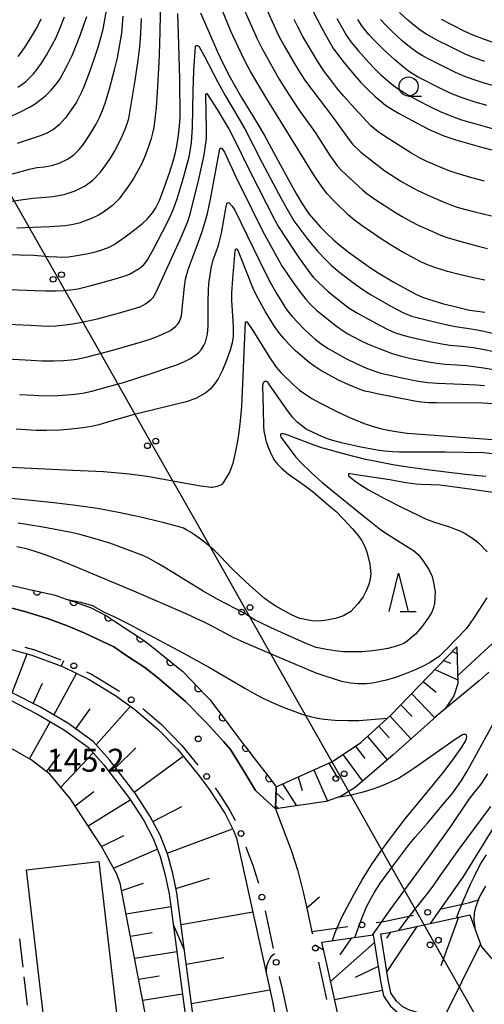
# Model space of a CAD drawing. Units: metres. Extents: x -42055 to -39747, y -129091 to -127373.
# Drawn here: x -41636 to -41575, y -128385 to -128256 of the extents above; entities that cross this region are included whole.
import ezdxf

# ---------------------------------------------------------------- set-up
doc = ezdxf.new("R2010")
doc.units = ezdxf.units.M
doc.header["$LTSCALE"] = 2.5
doc.layers.get('0').update_dxf_attribs({"linetype": 'CONTINUOUS'})
for name, color, linetype in [('2101000', 7, 'CONTINUOUS'), ('2106000', 7, 'CONTINUOUS'), ('3001000', 7, 'CONTINUOUS'), ('4265000', 7, 'CONTINUOUS'), ('6101110', 7, 'CONTINUOUS'), ('6101120', 7, 'CONTINUOUS'), ('6101990', 7, 'CONTINUOUS'), ('6110110', 7, 'CONTINUOUS'), ('6110120', 7, 'CONTINUOUS'), ('6130000', 7, 'CONTINUOUS'), ('6331000', 7, 'CONTINUOUS'), ('6332000', 7, 'CONTINUOUS'), ('7101000', 7, 'CONTINUOUS'), ('7102000', 7, 'CONTINUOUS'), ('7312000', 7, 'CONTINUOUS')]:
    doc.layers.add(name, color=color, linetype=linetype)
doc.styles.add('Dm_Anotation', font='txt')

# ---------------------------------------------------------------- blocks, each defined once
blk = doc.blocks.new('633200')
at = {"color": 0, "linetype": 'ByBlock', "lineweight": -2}
for points in [[(-0.5, -1), (0, 1), (0.5, -1)], [(0.08, -1), (0.92, -1)]]:
    blk.add_lwpolyline(points, dxfattribs=at)
blk = doc.blocks.new('633100')
at = {"color": 0, "linetype": 'ByBlock', "lineweight": -2}
blk.add_lwpolyline([(0, -0.5), (0.67, -0.5)], dxfattribs=at)
blk.add_circle((0, 0), 0.5, dxfattribs=at)
blk = doc.blocks.new('731200')
at = {"color": 0, "linetype": 'ByBlock', "lineweight": -2}
blk.add_circle((0, 0), 0.15, dxfattribs=at)
blk = doc.blocks.new('DMDR_HANEN_0.2')
at = {"color": 0, "linetype": 'Continuous', "lineweight": -2}
blk.add_arc((0, 0), 1, 180, 0, dxfattribs=at)
blk = doc.blocks.new('DMDR_POINT_0.15')
at = {"color": 0, "linetype": 'Continuous', "lineweight": -2}
blk.add_circle((0, 0), 1, dxfattribs=at)
blk = doc.blocks.new('DMDR_4265_0.05')
at = {"color": 0, "linetype": 'Continuous', "lineweight": -2}
for centre in [(0, 5), (0, -5)]:
    blk.add_circle(centre, 3, dxfattribs=at)

msp = doc.modelspace()

# ---------------------------------------------------------------- linework, layer by layer
at = {"layer": '2101000', "flags": 128}
for points in [[(-41637.72, -128333.11), (-41635.04, -128333.81), (-41632.08, -128334.73), (-41629.59, -128335.66), (-41627.19, -128336.66), (-41623.39, -128338.42), (-41621.45, -128339.78), (-41619.37, -128341.14), (-41617.49, -128342.61), (-41614.04, -128345.59), (-41611.31, -128348.39), (-41609.03, -128350.85), (-41608.17, -128351.86), (-41606.33, -128354.83), (-41604.89, -128357.22), (-41602.27, -128359.62)], [(-41602.27, -128359.62), (-41600.18, -128365.18), (-41599.38, -128367.72), (-41598.61, -128370.69), (-41598.19, -128372.61)]]:
    msp.add_lwpolyline(points, dxfattribs=at)
at = {"layer": '2106000', "linetype": 'Continuous'}
for points in [[(-41635.26, -128380.35), (-41635.69, -128376.62)], [(-41634.7, -128385.32), (-41635.12, -128381.59)]]:
    msp.add_lwpolyline(points, dxfattribs=at)
at = {"layer": '3001000', "flags": 128}
msp.add_lwpolyline([(-41625.36, -128366.5), (-41621.08, -128403.2), (-41630.56, -128404.31), (-41634.84, -128367.61)], close=True, dxfattribs=at)
at = {"layer": '4265000', "linetype": 'Continuous'}
for points in [[(-41630.79, -128290.08), (-41636.95, -128279.2)], [(-41624.64, -128300.96), (-41630.79, -128290.08)], [(-41618.48, -128311.84), (-41624.64, -128300.96)], [(-41612.32, -128322.72), (-41618.48, -128311.84)], [(-41606.16, -128333.59), (-41612.32, -128322.72)], [(-41600.01, -128344.47), (-41606.16, -128333.59)], [(-41593.85, -128355.35), (-41600.01, -128344.47)], [(-41587.69, -128366.23), (-41593.85, -128355.35)], [(-41581.54, -128377.11), (-41587.69, -128366.23)], [(-41575.38, -128387.99), (-41581.54, -128377.11)]]:
    msp.add_lwpolyline(points, dxfattribs=at)
at = {"layer": '6101110', "flags": 128}
for points in [[(-41607.77, -128426.71), (-41615.18, -128370.59), (-41615.7, -128368.09), (-41616.41, -128365.52), (-41617.36, -128363.09), (-41618.64, -128360.62), (-41620.55, -128357.71), (-41623.96, -128353.23), (-41626.11, -128350.82), (-41629.42, -128348.43), (-41633.01, -128346.31), (-41636.69, -128344.44), (-41639.13, -128343.51), (-41642.36, -128342.76), (-41666.24, -128339.02), (-41698.05, -128334.02), (-41703.29, -128332.38)], [(-41616.01, -128403.6), (-41622.56, -128369.34), (-41623.07, -128368.08), (-41625.06, -128364.47), (-41629.12, -128358.26), (-41631.79, -128355.11), (-41634.22, -128353.2), (-41636.64, -128351.84), (-41638.82, -128350.93), (-41641.75, -128350.23), (-41653.67, -128348.13), (-41686.32, -128342.83), (-41704.59, -128339.5), (-41713.1, -128337.59)], [(-41602.27, -128359.62), (-41602.18, -128356.74), (-41594.84, -128353.44), (-41591.13, -128350.95), (-41587.19, -128347.36), (-41578.59, -128338.44)], [(-41588.53, -128375.98), (-41587.63, -128375.86), (-41576.87, -128373.47), (-41575.37, -128377.65), (-41574.22, -128378.99), (-41572.61, -128380.29), (-41560.59, -128384.39), (-41532.51, -128393.01), (-41490.7, -128388.15), (-41465.33, -128385.48), (-41458.71, -128392.66)], [(-41596.21, -128377.05), (-41589.52, -128376.12), (-41588.54, -128382.15), (-41588.15, -128384.06), (-41587.25, -128385.42), (-41586.21, -128386.34), (-41585.24, -128386.83), (-41577.6, -128389.27), (-41545.74, -128399.46), (-41534.56, -128402.76), (-41532.32, -128402.92), (-41528.35, -128402.62), (-41516.7, -128401.29), (-41486.77, -128397.8), (-41461.62, -128394.48), (-41455.68, -128392.89), (-41454.43, -128392.44), (-41453.73, -128391.84), (-41453.35, -128391.32), (-41452.65, -128390.16), (-41451.53, -128387.54)]]:
    msp.add_lwpolyline(points, dxfattribs=at)
at = {"layer": '6101120', "flags": 128}
for points in [[(-41711.97, -128332.27), (-41710.09, -128332.47), (-41703.39, -128333.46), (-41698.27, -128334.99), (-41666.39, -128340.01), (-41642.55, -128343.74), (-41639.42, -128344.47), (-41637.1, -128345.35), (-41633.49, -128347.19), (-41629.97, -128349.27), (-41626.78, -128351.56), (-41624.73, -128353.86), (-41621.37, -128358.29), (-41619.51, -128361.13), (-41618.27, -128363.5), (-41617.36, -128365.84), (-41616.68, -128368.32), (-41616.17, -128370.76), (-41608.62, -128427.87)], [(-41703.29, -128332.38), (-41693.87, -128333.22), (-41666.86, -128335.62), (-41646.16, -128337.49), (-41641.75, -128337.88), (-41638.19, -128338.41), (-41634.13, -128339.51), (-41630.13, -128341.02), (-41626.62, -128342.72), (-41623.18, -128344.81), (-41620.65, -128346.62), (-41617.7, -128349.15), (-41615.09, -128351.84), (-41612.44, -128355.09), (-41610.98, -128357.03), (-41608.9, -128360.21), (-41607.77, -128362.46), (-41607.4, -128363.46), (-41602.67, -128384.82), (-41597.14, -128414.45)], [(-41578.59, -128338.44), (-41578.46, -128343.22), (-41578.99, -128344.86), (-41580.06, -128346.46), (-41586.92, -128352.55), (-41591.88, -128356.82), (-41593.7, -128357.95), (-41595.65, -128358.68), (-41602.27, -128359.62)], [(-41593.15, -128391.01), (-41595.5, -128380.33), (-41596.21, -128377.05)], [(-41458.71, -128392.66), (-41461.82, -128393.49), (-41486.89, -128396.81), (-41516.81, -128400.3), (-41528.45, -128401.62), (-41532.32, -128401.92), (-41534.38, -128401.77), (-41545.45, -128398.51), (-41577.3, -128388.32), (-41584.86, -128385.9), (-41585.64, -128385.5), (-41586.49, -128384.76), (-41587.21, -128383.67), (-41587.56, -128381.97), (-41588.53, -128375.98)]]:
    msp.add_lwpolyline(points, dxfattribs=at)
at = {"layer": '6101990', "flags": 128}
for points in [[(-41636.69, -128344.44), (-41634.75, -128339.34)], [(-41579.19, -128339.06), (-41578.57, -128339.3)], [(-41580.32, -128340.24), (-41579.42, -128340.59)], [(-41631.23, -128347.36), (-41628.3, -128341.91)], [(-41581.46, -128341.42), (-41578.47, -128342.76)], [(-41633.93, -128345.84), (-41632.71, -128343.18)], [(-41582.98, -128342.99), (-41581.27, -128344.35)], [(-41584.49, -128344.56), (-41581.47, -128347.71)], [(-41625.73, -128351.24), (-41621.21, -128346.22)], [(-41585.9, -128346.02), (-41584.44, -128347.54)], [(-41628.39, -128349.18), (-41626.48, -128346.57)], [(-41587.32, -128347.48), (-41584.6, -128350.49)], [(-41634.43, -128353.08), (-41631.73, -128348.23)], [(-41588.8, -128348.82), (-41587.45, -128350.32)], [(-41590.27, -128350.17), (-41587.69, -128353.22)], [(-41632.22, -128354.77), (-41630.48, -128352.47)], [(-41630.35, -128356.81), (-41626.12, -128352.31)], [(-41623.17, -128354.27), (-41620.53, -128351.63)], [(-41593.49, -128352.53), (-41590.92, -128355.99)], [(-41591.83, -128351.42), (-41590.6, -128353.04)], [(-41620.76, -128357.43), (-41614.36, -128352.74)], [(-41595.32, -128353.65), (-41594.17, -128355.59)], [(-41597.28, -128354.54), (-41595.48, -128358.62)], [(-41601.35, -128356.37), (-41599.53, -128359.23)], [(-41599.32, -128355.45), (-41598.8, -128357.25)], [(-41628.47, -128359.25), (-41626.01, -128357.34)], [(-41602.21, -128357.53), (-41601.2, -128358.43)], [(-41626.78, -128361.83), (-41621.26, -128358.44)], [(-41618.3, -128361.28), (-41614.53, -128359.33)], [(-41602.26, -128359.23), (-41601.88, -128359.57)], [(-41616.44, -128365.44), (-41607.89, -128362.23)], [(-41625.02, -128364.54), (-41622.11, -128363.12)], [(-41623.46, -128367.38), (-41617.73, -128364.88)], [(-41622.38, -128370.29), (-41619.52, -128369.34)], [(-41615.29, -128370.05), (-41610.91, -128368.71)], [(-41621.79, -128373.35), (-41615.95, -128372.41)], [(-41614.63, -128374.76), (-41605.26, -128373.11)], [(-41578.35, -128373.79), (-41580.66, -128380.15)], [(-41621.24, -128376.26), (-41618.4, -128375.8)], [(-41587.25, -128375.77), (-41587.79, -128376.52)], [(-41583.8, -128375.01), (-41587.73, -128380.9)], [(-41589.36, -128377.1), (-41595.09, -128382.19)], [(-41592.34, -128376.51), (-41593.86, -128378.7)], [(-41620.68, -128379.17), (-41615.17, -128378.28)], [(-41575.5, -128377.3), (-41580.45, -128387.31)], [(-41613.95, -128379.93), (-41609.04, -128379.06)], [(-41588.85, -128380.25), (-41591.87, -128381.67)], [(-41620.16, -128381.91), (-41617.48, -128381.48)], [(-41613.27, -128385.09), (-41603.01, -128383.28)], [(-41588.29, -128383.39), (-41594.56, -128384.59)], [(-41619.63, -128384.65), (-41614.44, -128383.81)]]:
    msp.add_lwpolyline(points, dxfattribs=at)
at = {"layer": '6110110', "linetype": 'Continuous'}
for points in [[(-41637.1, -128330.33), (-41633.44, -128331.15)], [(-41633.44, -128331.15), (-41632.22, -128331.43)], [(-41632.22, -128331.43), (-41631.08, -128331.68)], [(-41631.08, -128331.68), (-41629.64, -128332.19)], [(-41629.64, -128332.19), (-41628.65, -128332.53)], [(-41628.65, -128332.53), (-41627.47, -128332.95)], [(-41627.47, -128332.95), (-41626.37, -128333.33)], [(-41626.37, -128333.33), (-41624.29, -128334.44)], [(-41624.29, -128334.44), (-41624.1, -128334.57)], [(-41624.1, -128334.57), (-41623.05, -128335.25)], [(-41623.05, -128335.25), (-41619.91, -128337.3)], [(-41619.91, -128337.3), (-41619.38, -128337.65)], [(-41619.38, -128337.65), (-41618.9, -128338.04)], [(-41618.9, -128338.04), (-41615.98, -128340.39)], [(-41615.98, -128340.39), (-41615.01, -128341.18)], [(-41615.01, -128341.18), (-41614.43, -128341.64)], [(-41614.43, -128341.64), (-41612.34, -128343.8)], [(-41612.34, -128343.8), (-41611.47, -128344.7)], [(-41611.47, -128344.7), (-41610.92, -128345.28)], [(-41610.92, -128345.28), (-41609.14, -128347.63)], [(-41609.14, -128347.63), (-41608.39, -128348.63)], [(-41608.39, -128348.63), (-41606.42, -128351.24)], [(-41606.42, -128351.24), (-41606.13, -128351.62)], [(-41606.13, -128351.62), (-41605.36, -128352.61)], [(-41605.36, -128352.61), (-41603.08, -128355.58)], [(-41603.08, -128355.58), (-41602.31, -128356.57)], [(-41602.31, -128356.57), (-41602.18, -128356.74)], [(-41602.18, -128356.74), (-41602.27, -128359.62)]]:
    msp.add_lwpolyline(points, dxfattribs=at)
at = {"layer": '6110120', "flags": 128}
msp.add_lwpolyline([(-41602.27, -128359.62), (-41604.89, -128357.22), (-41606.33, -128354.83), (-41608.17, -128351.86), (-41609.03, -128350.85), (-41611.31, -128348.39), (-41614.04, -128345.59), (-41617.49, -128342.61), (-41619.37, -128341.14), (-41621.45, -128339.78), (-41623.39, -128338.42), (-41627.19, -128336.66), (-41629.59, -128335.66), (-41632.08, -128334.73), (-41635.04, -128333.81), (-41637.72, -128333.11), (-41640.97, -128332.6), (-41652.04, -128331.52), (-41655.66, -128331.23), (-41656.68, -128331.15), (-41656.27, -128327.93)], dxfattribs=at)
at = {"layer": '6130000', "linetype": 'Continuous'}
for points in [[(-41635.06, -128338.48), (-41633.9, -128338.79)], [(-41633.9, -128338.79), (-41633.86, -128338.81)], [(-41633.86, -128338.81), (-41630.35, -128340.14)], [(-41626.96, -128341.73), (-41626.26, -128342.06)], [(-41626.26, -128342.06), (-41625.85, -128342.31)], [(-41625.85, -128342.31), (-41625.67, -128342.42)], [(-41625.67, -128342.42), (-41622.76, -128344.18)], [(-41622.76, -128344.18), (-41622.65, -128344.27)], [(-41619.64, -128346.5), (-41618.69, -128347.31)], [(-41618.69, -128347.31), (-41617.19, -128348.6)], [(-41617.19, -128348.6), (-41614.53, -128351.34)], [(-41614.53, -128351.34), (-41612.44, -128353.9)], [(-41610.18, -128356.89), (-41609.49, -128357.94)], [(-41609.49, -128357.94), (-41608.25, -128359.83)], [(-41608.25, -128359.83), (-41607.56, -128361.15)], [(-41606.14, -128364.61), (-41605.71, -128365.78)], [(-41605.71, -128365.78), (-41605.26, -128367.01)], [(-41605.26, -128367.01), (-41604.59, -128369.09)], [(-41604.59, -128369.09), (-41604.52, -128369.34)], [(-41576.92, -128371.91), (-41577.26, -128372.02)], [(-41575.73, -128371.53), (-41576.92, -128371.91)], [(-41603.63, -128372.98), (-41603.37, -128374.2)], [(-41577.26, -128372.02), (-41580.57, -128372.75)], [(-41603.37, -128374.2), (-41602.58, -128377.87)], [(-41588.74, -128374.5), (-41589.13, -128374.55)], [(-41587.9, -128374.38), (-41588.74, -128374.5)], [(-41585.45, -128373.84), (-41587.9, -128374.38)], [(-41584.23, -128373.56), (-41585.45, -128373.84)], [(-41594.08, -128375.24), (-41597.52, -128375.72)], [(-41597.52, -128375.72), (-41597.46, -128375.99)], [(-41592.84, -128375.07), (-41594.08, -128375.24)], [(-41596.67, -128379.66), (-41596.48, -128380.54)], [(-41596.48, -128380.54), (-41596.4, -128380.88)], [(-41596.4, -128380.88), (-41595.6, -128384.54)], [(-41601.79, -128381.54), (-41601.74, -128381.76)], [(-41601.74, -128381.76), (-41601.52, -128382.76)], [(-41601.52, -128382.76), (-41600.71, -128386.42)]]:
    msp.add_lwpolyline(points, dxfattribs=at)
at = {"layer": '6130000', "flags": 128}
msp.add_lwpolyline([(-41596.55, -128371.17), (-41598.19, -128372.61), (-41597.52, -128375.72)], dxfattribs=at)
at = {"layer": '7101000', "flags": 128}
for points, elevation in [([(-41637.61, -128287.15), (-41635.65, -128287.16), (-41633.86, -128287.22), (-41631.91, -128287.39), (-41630.87, -128287.46), (-41630.23, -128287.47), (-41629.35, -128287.43), (-41628.23, -128287.28), (-41627, -128287.06), (-41625.98, -128286.83), (-41625.24, -128286.63), (-41624.11, -128286.23), (-41623.38, -128285.85), (-41621.91, -128284.83), (-41620.49, -128283.75), (-41619.63, -128283.06), (-41619.02, -128282.49), (-41618.34, -128281.7), (-41617.9, -128281.02), (-41617.46, -128280.08), (-41616.82, -128278.42), (-41616.09, -128276.32), (-41615.7, -128275.08), (-41615.39, -128273.98), (-41615.18, -128272.98), (-41614.96, -128271.53), (-41614.84, -128270.34), (-41614.76, -128269.14), (-41614.78, -128264.18), (-41614.97, -128258.29), (-41615.03, -128255.63)], 170), ([(-41637.4, -128269.31), (-41635.5, -128268.42), (-41634.34, -128267.82), (-41633.71, -128267.44), (-41632.89, -128266.84), (-41632.31, -128266.35), (-41631.59, -128265.64), (-41630.75, -128264.63), (-41630.38, -128264.07), (-41629.51, -128262.41), (-41628.87, -128261.11), (-41628.32, -128259.82), (-41627.76, -128258.39), (-41627.31, -128257.11), (-41626.95, -128256)], 180), ([(-41612.08, -128255.55), (-41610.74, -128258.65), (-41609.91, -128260.55), (-41609.14, -128262.21), (-41608.21, -128264), (-41606.71, -128266.6), (-41604.66, -128269.96), (-41603.7, -128271.59), (-41601.94, -128274.91), (-41600.41, -128277.7), (-41599.55, -128279.23), (-41598.84, -128280.43), (-41598.28, -128281.31), (-41597.87, -128281.86), (-41596.39, -128283.55), (-41595.66, -128284.3), (-41594.65, -128285.26), (-41593.83, -128285.97), (-41592.6, -128286.93), (-41589.85, -128288.87), (-41588.85, -128289.54), (-41586.84, -128290.74), (-41585.01, -128291.77), (-41583.96, -128292.31), (-41583.06, -128292.72), (-41582.31, -128292.99), (-41580.31, -128293.57), (-41579, -128293.91), (-41577.79, -128294.21), (-41576.92, -128294.4), (-41574.91, -128294.7)], 170), ([(-41597.39, -128255.27), (-41596.25, -128257.45), (-41595.57, -128258.72), (-41594.77, -128260.1), (-41594.32, -128260.78), (-41593.31, -128262.09), (-41591.98, -128263.69), (-41591.13, -128264.66), (-41590.14, -128265.67), (-41589.24, -128266.49), (-41588.47, -128267.15), (-41587.89, -128267.61), (-41587.1, -128268.15), (-41586.23, -128268.67), (-41583.21, -128270.26), (-41582.1, -128270.83), (-41581.2, -128271.24), (-41580.27, -128271.61), (-41578.7, -128272.13), (-41575.67, -128273), (-41572.4, -128273.88)], 180), ([(-41573.96, -128259.36), (-41575.11, -128258.96), (-41576.44, -128258.44), (-41577.54, -128257.96), (-41580.58, -128256.4)], 190), ([(-41573.89, -128306.66), (-41575.2, -128306.57), (-41581.24, -128306.54), (-41582.27, -128306.52), (-41583.26, -128306.43), (-41584.33, -128306.29), (-41589.22, -128305.31), (-41589.93, -128305.16), (-41590.6, -128304.99), (-41591.43, -128304.72), (-41592.69, -128304.2), (-41594.07, -128303.56), (-41595.32, -128302.89), (-41596.35, -128302.3), (-41597.13, -128301.8), (-41597.87, -128301.27), (-41598.76, -128300.54), (-41599.68, -128299.72), (-41600.5, -128298.9), (-41601.17, -128298.15), (-41601.81, -128297.37), (-41602.55, -128296.33), (-41603.59, -128294.64), (-41604.3, -128293.38), (-41604.76, -128292.49), (-41605.2, -128291.57), (-41606.93, -128287.18), (-41607.21, -128286.53), (-41607.26, -128286.47), (-41607.32, -128286.43), (-41607.44, -128286.43), (-41607.48, -128286.45), (-41607.51, -128286.49), (-41607.54, -128286.52), (-41607.56, -128286.57), (-41607.58, -128286.64), (-41607.91, -128290.31), (-41608.03, -128292.17), (-41608.05, -128293.14), (-41607.83, -128296.55), (-41607.81, -128297.86), (-41607.93, -128298.68), (-41608.19, -128299.63), (-41608.73, -128301.08), (-41609.21, -128302.26), (-41609.78, -128303.4), (-41610.3, -128304.14), (-41610.82, -128304.75), (-41611.38, -128305.23), (-41612.7, -128305.97), (-41613.95, -128306.39), (-41618.24, -128307.43), (-41620.73, -128308.06), (-41624.25, -128309.08), (-41625.38, -128309.39), (-41626.32, -128309.61), (-41627.47, -128309.82), (-41628.97, -128310), (-41630.44, -128310.09), (-41632.21, -128310.14), (-41633.54, -128310.15), (-41636.16, -128309.97)], 160), ([(-41629.64, -128332.19), (-41627.75, -128332.6), (-41626.2, -128333.05), (-41624.68, -128333.92), (-41623.51, -128334.43), (-41621.49, -128335.42), (-41614.29, -128339.28), (-41610.89, -128341.16), (-41606.3, -128343.84), (-41605.06, -128344.54), (-41604.02, -128345.1), (-41602.8, -128345.68), (-41601.29, -128346.32), (-41599.77, -128346.91), (-41598.7, -128347.27), (-41597.71, -128347.56), (-41596.8, -128347.77), (-41595.92, -128347.91), (-41594.52, -128348.02), (-41592.78, -128348.09), (-41591.41, -128348.08), (-41587.65, -128347.78)], 150), ([(-41578.49, -128342.24), (-41575.56, -128339.55), (-41573.3, -128337.42)], 150), ([(-41574.57, -128355.04), (-41575.43, -128356.42), (-41576.36, -128357.54), (-41577, -128358.37), (-41579.42, -128361.92), (-41581.93, -128365.47), (-41587.35, -128372.85), (-41589.67, -128376.14)], 150), ([(-41614.19, -128378.1), (-41615.63, -128374.81)], 150)]:
    msp.add_lwpolyline(points, dxfattribs=dict(at, elevation=elevation))
at = {"layer": '7102000', "flags": 128}
for points, elevation in [([(-41617.33, -128254.07), (-41617.44, -128259.67), (-41617.51, -128262.05), (-41617.73, -128265.92), (-41617.87, -128267.91), (-41617.99, -128269.03), (-41618.2, -128270.51), (-41618.34, -128271.25), (-41618.52, -128271.97), (-41618.91, -128273.15), (-41619.36, -128274.32), (-41619.77, -128275.23), (-41620.23, -128276.11), (-41620.86, -128277.19), (-41621.55, -128278.23), (-41622.27, -128279.25), (-41622.73, -128279.84), (-41623.59, -128280.73), (-41624.78, -128281.62), (-41625.43, -128281.99), (-41626.33, -128282.43), (-41627.02, -128282.71), (-41627.96, -128283.03), (-41628.93, -128283.27), (-41629.79, -128283.4), (-41631.78, -128283.54), (-41636.1, -128283.71)], 172), ([(-41606.59, -128254.6), (-41605.6, -128256.9), (-41604.68, -128258.95), (-41604.13, -128260.07), (-41602.56, -128262.92), (-41601.81, -128264.22), (-41601.02, -128265.49), (-41599.22, -128268.2), (-41597.05, -128271.24), (-41595.17, -128274.19), (-41594.76, -128274.81), (-41594.16, -128275.6), (-41593.66, -128276.16), (-41590.91, -128278.68), (-41590.33, -128279.16), (-41589.32, -128279.89), (-41586.6, -128281.66), (-41585.75, -128282.19), (-41584.66, -128282.8), (-41583.54, -128283.35), (-41581.95, -128284.06), (-41580.71, -128284.59), (-41579.7, -128284.97), (-41577.72, -128285.53), (-41575.79, -128286.04), (-41574.57, -128286.34)], 174), ([(-41636.66, -128276.57), (-41634.44, -128275.97), (-41633.48, -128275.75), (-41632.49, -128275.66), (-41631.52, -128275.5), (-41630.57, -128275.2), (-41629.46, -128274.66), (-41628.64, -128274.09), (-41627.93, -128273.41), (-41627.47, -128272.83), (-41626.75, -128271.81), (-41626.22, -128270.97), (-41625.72, -128270.11), (-41625.28, -128269.22), (-41624.89, -128268.32), (-41624.52, -128267.34), (-41623.97, -128265.49), (-41623.32, -128262.99), (-41622.95, -128261.4), (-41622.62, -128259.68), (-41622.38, -128258.21), (-41622.17, -128255.97)], 176), ([(-41624.42, -128255.2), (-41624.71, -128256.92), (-41624.91, -128257.9), (-41625.51, -128260.06), (-41625.96, -128261.49), (-41626.63, -128263.37), (-41627.35, -128265.22), (-41627.63, -128265.91), (-41628.3, -128267.22), (-41628.99, -128268.24), (-41629.73, -128269.25), (-41630.54, -128270.17), (-41631.31, -128270.81), (-41632.15, -128271.27), (-41632.89, -128271.57), (-41636.05, -128272.62)], 178), ([(-41635.97, -128265.27), (-41634.96, -128264.54), (-41633.9, -128263.5), (-41633.43, -128262.92), (-41632.86, -128262.1), (-41632.19, -128261.05), (-41631.46, -128259.74), (-41631.01, -128258.85), (-41630.49, -128257.71), (-41629.86, -128256.08)], 182), ([(-41574.93, -128290.5), (-41576.4, -128290.21), (-41578.1, -128289.79), (-41579.79, -128289.34), (-41581.46, -128288.84), (-41582.4, -128288.51), (-41583.31, -128288.1), (-41585.72, -128286.77), (-41587.25, -128285.89), (-41588.75, -128284.91), (-41590.96, -128283.38), (-41591.96, -128282.63), (-41592.73, -128282), (-41594.53, -128280.26), (-41595.48, -128279.26), (-41596.18, -128278.33), (-41597.23, -128276.79), (-41603.43, -128266.77), (-41604.72, -128264.61), (-41605.59, -128263.1), (-41606.19, -128262), (-41607.16, -128259.99), (-41608.1, -128257.95), (-41609.22, -128255.29)], 172), ([(-41603.31, -128255.33), (-41602.51, -128257.16), (-41601.87, -128258.51), (-41601.16, -128259.83), (-41599.9, -128262.01), (-41598.95, -128263.59), (-41598.37, -128264.49), (-41594.78, -128269.2), (-41593.1, -128271.52), (-41592.67, -128272.13), (-41592.2, -128272.71), (-41591.14, -128273.75), (-41588.79, -128275.6), (-41588, -128276.2), (-41585.89, -128277.54), (-41584.82, -128278.18), (-41583.7, -128278.77), (-41582.08, -128279.52), (-41580.36, -128280.27), (-41579.28, -128280.69), (-41578.43, -128280.97), (-41576.25, -128281.57), (-41574.06, -128282.1)], 176), ([(-41574.92, -128261.91), (-41576.33, -128261.41), (-41577.48, -128260.92), (-41579.49, -128259.95), (-41580.94, -128259.22), (-41581.95, -128258.69), (-41582.6, -128258.31), (-41583.42, -128257.75), (-41584.22, -128257.14), (-41584.97, -128256.5), (-41586.07, -128255.48)], 188), ([(-41641.5, -128280.81), (-41635.58, -128279.98), (-41633.98, -128279.77), (-41632.35, -128279.65), (-41631.36, -128279.56), (-41629.89, -128279.31), (-41628.48, -128278.83), (-41627.16, -128278.14), (-41626.17, -128277.41), (-41625.13, -128276.35), (-41624.52, -128275.56), (-41623.84, -128274.52), (-41623.34, -128273.66), (-41622.76, -128272.56), (-41622.33, -128271.66), (-41621.83, -128270.52), (-41621.43, -128269.35), (-41620.61, -128264.38), (-41620.22, -128261.73), (-41620.02, -128260), (-41619.87, -128258.25), (-41619.8, -128256.26)], 174), ([(-41632.95, -128256.38), (-41633.4, -128257.28), (-41634.15, -128258.58), (-41634.94, -128259.85), (-41635.5, -128260.67), (-41635.96, -128261.26)], 184), ([(-41574.95, -128277.53), (-41576.64, -128277.1), (-41578.56, -128276.55), (-41579.74, -128276.14), (-41581.36, -128275.47), (-41582.5, -128274.96), (-41583.39, -128274.52), (-41584.6, -128273.83), (-41586.38, -128272.72), (-41588.15, -128271.58), (-41588.88, -128271.08), (-41589.84, -128270.3), (-41592.37, -128267.55), (-41593.37, -128266.44), (-41594.17, -128265.48), (-41595.24, -128264.1), (-41595.88, -128263.25), (-41596.7, -128262), (-41597.9, -128260.04), (-41598.72, -128258.62), (-41599.42, -128257.3), (-41599.86, -128256.4)], 178), ([(-41594.27, -128256.28), (-41593.53, -128257.58), (-41592.99, -128258.49), (-41592.42, -128259.31), (-41591.47, -128260.47), (-41590.14, -128261.97), (-41589.29, -128262.88), (-41588.58, -128263.58), (-41587.64, -128264.4), (-41586.86, -128265.02), (-41586.24, -128265.48), (-41585.41, -128266), (-41583.88, -128266.85), (-41582.01, -128267.82), (-41580.76, -128268.42), (-41579.38, -128269), (-41577.96, -128269.51), (-41575.81, -128270.15), (-41573.38, -128270.82)], 182), ([(-41574.66, -128267.66), (-41576.34, -128267.16), (-41577.77, -128266.69), (-41579.16, -128266.15), (-41580.53, -128265.53), (-41583.64, -128263.93), (-41584.29, -128263.55), (-41584.91, -128263.15), (-41585.56, -128262.66), (-41586.7, -128261.69), (-41588.07, -128260.41), (-41589.34, -128259.16), (-41590.03, -128258.41), (-41590.51, -128257.84), (-41590.98, -128257.24), (-41591.52, -128256.42)], 184), ([(-41572.74, -128265.38), (-41575.14, -128264.69), (-41576.33, -128264.31), (-41577.52, -128263.87), (-41578.77, -128263.32), (-41580.84, -128262.31), (-41582.44, -128261.5), (-41583.11, -128261.13), (-41583.75, -128260.74), (-41584.75, -128260), (-41585.71, -128259.2), (-41586.98, -128258.01), (-41587.88, -128257.14), (-41588.57, -128256.42)], 186), ([(-41638.3, -128291.66), (-41633.68, -128291.84), (-41632.31, -128291.88), (-41630.95, -128291.88), (-41629.97, -128291.85), (-41629.03, -128291.76), (-41628.12, -128291.61), (-41626.37, -128291.18), (-41623.65, -128290.44), (-41621.91, -128289.93), (-41621.35, -128289.72), (-41620.12, -128288.99), (-41619.5, -128288.47), (-41619.01, -128287.85), (-41618.16, -128286.34), (-41616.47, -128283.08), (-41616.04, -128282.19), (-41615.65, -128281.28), (-41615.15, -128279.87), (-41614.35, -128277.26), (-41613.81, -128275.32), (-41613.58, -128274.35), (-41613.38, -128273.37), (-41613.26, -128272.51), (-41613.15, -128270.52), (-41613.06, -128265.78), (-41612.96, -128263.08), (-41612.74, -128259.95), (-41612.72, -128259.9), (-41612.69, -128259.86), (-41612.67, -128259.84), (-41612.61, -128259.8), (-41612.58, -128259.8), (-41612.55, -128259.8), (-41612.52, -128259.8), (-41612.47, -128259.81), (-41612.42, -128259.83), (-41612.38, -128259.86), (-41612.32, -128259.91), (-41612.25, -128260), (-41611.63, -128261.08), (-41609.82, -128264.6), (-41608.88, -128266.36), (-41607.02, -128269.42), (-41606.27, -128270.71), (-41604.01, -128275.17), (-41601.54, -128279.8), (-41600.59, -128281.52), (-41599.87, -128282.72), (-41598.32, -128284.83), (-41597.72, -128285.62), (-41596.73, -128286.74), (-41595.71, -128287.83), (-41595, -128288.53), (-41594.04, -128289.34), (-41591.86, -128291), (-41590.76, -128291.79), (-41589.87, -128292.39), (-41587.2, -128293.89), (-41585.66, -128294.71), (-41584.51, -128295.18), (-41582.03, -128295.82), (-41580.21, -128296.26), (-41578.75, -128296.57), (-41576.71, -128296.87), (-41575.24, -128297.13), (-41573.04, -128297.63)], 168), ([(-41640.24, -128296.1), (-41634.28, -128296.39), (-41632.87, -128296.46), (-41631.98, -128296.49), (-41631.01, -128296.45), (-41629.75, -128296.33), (-41628.76, -128296.21), (-41627.6, -128296), (-41625.53, -128295.54), (-41623.13, -128294.9), (-41620.86, -128294.26), (-41619.89, -128293.94), (-41619.27, -128293.61), (-41618.57, -128293.08), (-41618.28, -128292.77), (-41617.9, -128292.16), (-41614.75, -128285.17), (-41614.08, -128283.66), (-41613.74, -128282.83), (-41613.44, -128281.88), (-41612.29, -128277.28), (-41611.85, -128275.33), (-41611.6, -128274.11), (-41611.41, -128272.87), (-41611.31, -128271.95), (-41611.28, -128270.83), (-41611.39, -128266.15), (-41611.32, -128266.09), (-41611.28, -128266.09), (-41611.25, -128266.1), (-41609.92, -128268.16), (-41608.97, -128269.72), (-41608.33, -128270.81), (-41607.49, -128272.4), (-41605.76, -128275.99), (-41602.35, -128282.65), (-41601.88, -128283.53), (-41599.99, -128286.46), (-41599.29, -128287.49), (-41597.82, -128289.5), (-41597.35, -128290.08), (-41596.67, -128290.8), (-41595.38, -128291.98), (-41594.42, -128292.78), (-41593.45, -128293.56), (-41592.64, -128294.14), (-41591.58, -128294.81), (-41588.51, -128296.48), (-41587.62, -128296.94), (-41586.71, -128297.33), (-41585.77, -128297.65), (-41584.81, -128297.91), (-41581.88, -128298.57), (-41580.55, -128298.83), (-41579.49, -128299), (-41577.94, -128299.13), (-41576.47, -128299.31), (-41575.24, -128299.51), (-41573.53, -128299.87)], 166), ([(-41641.29, -128300.58), (-41634.23, -128300.97), (-41632.78, -128301.03), (-41631.23, -128301.04), (-41629.98, -128301.01), (-41628.99, -128300.92), (-41628.23, -128300.81), (-41626.89, -128300.52), (-41623.54, -128299.63), (-41619.78, -128298.56), (-41618.55, -128298.18), (-41617.51, -128297.79), (-41616.09, -128297.1), (-41615.35, -128296.56), (-41615.08, -128296.27), (-41614.87, -128295.97), (-41614.68, -128295.56), (-41614.55, -128295.14), (-41614.19, -128291.33), (-41614.06, -128290.37), (-41613.68, -128289.11), (-41612.41, -128285.6), (-41611.85, -128284.11), (-41611.5, -128283), (-41611.17, -128281.77), (-41610.73, -128279.7), (-41609.56, -128273.32), (-41609.53, -128273.29), (-41609.5, -128273.26), (-41609.41, -128273.24), (-41609.37, -128273.24), (-41609.35, -128273.25), (-41609.31, -128273.27), (-41609.25, -128273.32), (-41608.96, -128273.76), (-41607.47, -128277), (-41605.39, -128281.22), (-41603.93, -128284.12), (-41601.89, -128287.83), (-41601.39, -128288.69), (-41600.82, -128289.58), (-41599.97, -128290.81), (-41599.14, -128291.95), (-41598.36, -128292.94), (-41597.71, -128293.67), (-41596.86, -128294.45), (-41595.62, -128295.48), (-41594.5, -128296.36), (-41593.56, -128297.04), (-41592.81, -128297.51), (-41591.26, -128298.33), (-41590.24, -128298.82), (-41588.74, -128299.44), (-41587.03, -128300.08), (-41586.01, -128300.4), (-41584.6, -128300.73), (-41582.53, -128301.13), (-41581.19, -128301.36), (-41580.13, -128301.49), (-41578.57, -128301.56), (-41577.31, -128301.67), (-41575.09, -128301.97), (-41573.27, -128302.27)], 164), ([(-41635.73, -128305.44), (-41633.87, -128305.55), (-41632.5, -128305.6), (-41630.74, -128305.56), (-41629.49, -128305.5), (-41628.5, -128305.4), (-41627.51, -128305.25), (-41626.29, -128304.99), (-41624.11, -128304.42), (-41622.16, -128303.87), (-41618.68, -128302.75), (-41616.35, -128301.97), (-41615.18, -128301.55), (-41614.25, -128301.18), (-41613.39, -128300.74), (-41612.35, -128299.99), (-41612.01, -128299.61), (-41611.65, -128299.05), (-41611.43, -128298.6), (-41611.16, -128297.56), (-41611.07, -128296.43), (-41611.06, -128293.2), (-41611.04, -128291.86), (-41610.98, -128290.93), (-41610.88, -128290.12), (-41610.67, -128288.93), (-41610.41, -128287.85), (-41610.03, -128286.81), (-41609.75, -128285.9), (-41609.36, -128284.34), (-41608.73, -128280.86), (-41608.66, -128280.52), (-41608.58, -128280.4), (-41608.56, -128280.38), (-41608.39, -128280.35), (-41608.36, -128280.37), (-41608.32, -128280.4), (-41607.94, -128280.83), (-41607.6, -128281.33), (-41603.64, -128289.51), (-41602.95, -128290.84), (-41602.21, -128292.14), (-41601.43, -128293.42), (-41601.02, -128294.05), (-41600.59, -128294.66), (-41600.12, -128295.23), (-41598.57, -128296.87), (-41597.86, -128297.57), (-41597.1, -128298.21), (-41596.31, -128298.81), (-41595.48, -128299.37), (-41594.4, -128300.01), (-41593.08, -128300.72), (-41591.74, -128301.39), (-41590.38, -128302.01), (-41589.45, -128302.37), (-41588.5, -128302.65), (-41585.57, -128303.29), (-41583.85, -128303.64), (-41582.37, -128303.87), (-41581.13, -128303.98), (-41577.87, -128304.09), (-41576.03, -128304.17), (-41574.97, -128304.25)], 162), ([(-41641.52, -128314.74), (-41628.77, -128315.33), (-41624.75, -128315.53), (-41622.81, -128315.67), (-41621.39, -128315.82), (-41619.06, -128316.14), (-41613.54, -128317.13), (-41612.06, -128317.39), (-41610.67, -128317.57), (-41610.56, -128317.57), (-41609.88, -128317.43), (-41609.44, -128317.26), (-41609.33, -128317.2), (-41609.18, -128317.08), (-41609.04, -128316.92), (-41608.29, -128315.7), (-41607.82, -128314.42), (-41607.46, -128312.87), (-41607.19, -128311.55), (-41607.02, -128310.38), (-41606.84, -128308.88), (-41606.68, -128307), (-41606.21, -128295.96), (-41606.05, -128295.93), (-41606.02, -128295.95), (-41605.98, -128295.99), (-41605.23, -128297.09), (-41603.04, -128300.66), (-41602.2, -128301.89), (-41601.6, -128302.55), (-41599.93, -128304.16), (-41599.13, -128304.87), (-41598.3, -128305.45), (-41597.52, -128305.96), (-41596.49, -128306.54), (-41594.35, -128307.63), (-41592.72, -128308.4), (-41591.76, -128308.82), (-41590.69, -128309.22), (-41589.63, -128309.57), (-41588.57, -128309.88), (-41587.55, -128310.12), (-41586.24, -128310.34), (-41585.06, -128310.49), (-41580.32, -128310.87), (-41572.19, -128311.44)], 158), ([(-41573.99, -128313.19), (-41575.09, -128313.09), (-41580.08, -128313), (-41584.18, -128313), (-41586.12, -128312.99), (-41586.95, -128312.96), (-41588.03, -128312.87), (-41589, -128312.73), (-41591.34, -128312.27), (-41593.64, -128311.75), (-41594.79, -128311.44), (-41595.49, -128311.23), (-41596.62, -128310.77), (-41598.26, -128309.98), (-41599.44, -128309.07), (-41600.01, -128308.45), (-41600.72, -128307.55), (-41602.97, -128304.3), (-41603.29, -128303.85), (-41603.36, -128303.8), (-41603.4, -128303.77), (-41603.43, -128303.75), (-41603.49, -128303.74), (-41603.54, -128303.73), (-41603.61, -128303.73), (-41603.64, -128303.73), (-41603.68, -128303.74), (-41603.71, -128303.76), (-41603.75, -128303.79), (-41603.8, -128303.83), (-41603.85, -128303.89), (-41603.9, -128303.99), (-41603.92, -128304.05), (-41603.96, -128304.37), (-41603.91, -128307.36), (-41603.85, -128309.64), (-41603.8, -128310.2), (-41603.56, -128311.46), (-41603.24, -128312.35), (-41602.85, -128313.25), (-41602.4, -128314.06), (-41601.98, -128314.59), (-41601.45, -128315.11), (-41600.57, -128315.85), (-41598.41, -128317.4), (-41597.33, -128318.22), (-41595.03, -128320.16), (-41594.41, -128320.7), (-41593.43, -128321.7), (-41592.28, -128322.98), (-41591.48, -128323.9), (-41591.04, -128324.49), (-41590.61, -128325.34), (-41590.31, -128326.19), (-41589.94, -128327.63), (-41589.83, -128328.9), (-41589.89, -128329.53), (-41590.1, -128330.29), (-41590.42, -128331.13), (-41590.81, -128331.91), (-41591.54, -128332.8), (-41592.44, -128333.8), (-41593.39, -128334.37), (-41594.43, -128334.73), (-41595.84, -128335), (-41596.77, -128335.08), (-41597.51, -128335.06), (-41599.12, -128334.72), (-41600.09, -128334.29), (-41601.24, -128333.71), (-41602.24, -128333.12), (-41602.97, -128332.65), (-41603.75, -128332.06), (-41605.64, -128330.41), (-41606.91, -128329.25), (-41608.02, -128328.17), (-41609.44, -128326.66), (-41610.23, -128325.89), (-41611.12, -128325.12), (-41611.96, -128324.43), (-41612.85, -128323.8), (-41613.39, -128323.46), (-41613.87, -128323.17), (-41614.29, -128322.93), (-41614.86, -128322.73), (-41616.82, -128322.21), (-41620.12, -128321.43), (-41622.8, -128320.86), (-41625.55, -128320.37), (-41628.36, -128319.95), (-41631.24, -128319.6), (-41642.31, -128318.47)], 156), ([(-41574.8, -128316.15), (-41577.48, -128315.92), (-41582.46, -128315.29), (-41585, -128314.94), (-41586.94, -128314.63), (-41589.35, -128314.17), (-41590.53, -128313.94), (-41593.04, -128313.29), (-41596.21, -128312.41), (-41597.24, -128312.09), (-41600.79, -128310.73), (-41601.24, -128310.58), (-41601.33, -128310.57), (-41601.38, -128310.56), (-41601.44, -128310.57), (-41601.48, -128310.58), (-41601.51, -128310.59), (-41601.54, -128310.61), (-41601.58, -128310.65), (-41601.61, -128310.69), (-41601.63, -128310.72), (-41601.64, -128310.75), (-41601.64, -128310.78), (-41601.64, -128310.82), (-41601.63, -128310.89), (-41601.6, -128310.97), (-41601.55, -128311.06), (-41600.29, -128312.75), (-41599.61, -128313.63), (-41599.07, -128314.23), (-41597.54, -128315.74), (-41596.21, -128316.91), (-41592.04, -128320.32), (-41589.81, -128322.11), (-41588.75, -128322.95), (-41587.87, -128323.58), (-41584.47, -128325.7), (-41584.29, -128325.81), (-41583.64, -128326.37), (-41583.1, -128327), (-41582.24, -128328.32), (-41581.83, -128329.24), (-41581.62, -128330.01), (-41581.42, -128331.26), (-41581.49, -128332.76), (-41581.62, -128333.3), (-41581.87, -128333.91), (-41582.3, -128334.62), (-41583.17, -128335.81), (-41583.99, -128336.78), (-41585.06, -128337.7), (-41585.53, -128338), (-41585.97, -128338.18), (-41586.78, -128338.43), (-41587.6, -128338.64), (-41588.62, -128338.84), (-41589.62, -128338.97), (-41590.94, -128339.08), (-41592.41, -128339.1), (-41593.43, -128339.08), (-41594.49, -128338.98), (-41595.6, -128338.79), (-41596.26, -128338.67), (-41596.95, -128338.51), (-41598.18, -128338.07), (-41600.08, -128337.24), (-41602.95, -128335.91), (-41604.27, -128335.28), (-41605.02, -128334.89), (-41606.3, -128334.08), (-41609.82, -128332.25), (-41611.72, -128331.17), (-41616.61, -128328.15), (-41617.66, -128327.53), (-41618.81, -128326.9), (-41619.63, -128326.49), (-41622.74, -128325.3), (-41623.92, -128324.88), (-41625.84, -128324.31), (-41627.84, -128323.76), (-41628.97, -128323.49), (-41632.67, -128322.81), (-41635.92, -128322.26)], 154), ([(-41568.54, -128319.06), (-41576.6, -128317.88), (-41579.8, -128317.43), (-41580.82, -128317.3), (-41583.25, -128317.22), (-41583.95, -128317.18), (-41585.23, -128317.01), (-41587.36, -128316.6), (-41589.99, -128316.23), (-41592.58, -128315.8), (-41592.65, -128315.81), (-41592.68, -128315.82), (-41592.7, -128315.83), (-41592.75, -128315.88), (-41592.76, -128315.92), (-41592.76, -128316.02), (-41592.75, -128316.06), (-41592.73, -128316.08), (-41592.67, -128316.15), (-41592.59, -128316.23), (-41591.83, -128316.8), (-41591.09, -128317.31), (-41590.12, -128317.9), (-41588.02, -128319.06), (-41585.71, -128320.24), (-41583.64, -128321.24), (-41582.66, -128321.69), (-41581.5, -128322.15), (-41579.56, -128322.77), (-41578.9, -128323), (-41578.19, -128323.29), (-41577.49, -128323.63), (-41576.28, -128324.4), (-41575.74, -128324.85), (-41574.64, -128326.02)], 152), ([(-41574.65, -128332.05), (-41576.37, -128334.67), (-41577.33, -128336.04), (-41579.96, -128338.79), (-41580.85, -128339.66), (-41582.07, -128340.49), (-41583.07, -128341.03), (-41584.11, -128341.51), (-41585.44, -128342.03), (-41586.73, -128342.48), (-41587.82, -128342.8), (-41588.76, -128343.03), (-41589.62, -128343.19), (-41590.41, -128343.28), (-41591.5, -128343.29), (-41592.5, -128343.19), (-41593.62, -128342.99), (-41595.93, -128342.25), (-41596.98, -128341.88), (-41602.12, -128339.71), (-41606.36, -128337.88), (-41607.74, -128337.25), (-41610.84, -128335.6), (-41611.41, -128335.29), (-41613.95, -128334.14), (-41620.81, -128331.18), (-41627.97, -128328.16), (-41630.28, -128327.21), (-41632.24, -128326.46), (-41633.57, -128326), (-41634.63, -128325.69), (-41635.44, -128325.51), (-41636.1, -128325.38)], 152), ([(-41629.99, -128340.27), (-41630.28, -128340.96)], 146), ([(-41574.42, -128341.77), (-41575.65, -128342.9), (-41581.41, -128347.66)], 148), ([(-41591.9, -128376.45), (-41590.94, -128373.83), (-41590.37, -128372.46), (-41589.79, -128371.32), (-41589.35, -128370.54), (-41588.54, -128369.31), (-41587.21, -128367.47), (-41584.98, -128364.5), (-41584.03, -128363.31), (-41582.39, -128361.46), (-41580.31, -128358.99), (-41579.24, -128357.69), (-41578.57, -128356.79), (-41577.97, -128355.9), (-41577.24, -128354.68), (-41573.08, -128347.16)], 148), ([(-41594.84, -128376.86), (-41594.81, -128376.72), (-41594.48, -128375.79), (-41594.24, -128375.17), (-41593.55, -128373.71), (-41591.97, -128370.71), (-41590.94, -128368.91), (-41589.81, -128367.1), (-41588.59, -128365.28), (-41587.27, -128363.46), (-41585.33, -128360.92), (-41581.65, -128356.44), (-41580.33, -128354.81), (-41579.12, -128353.21), (-41577.94, -128351.57), (-41577.44, -128350.79), (-41577.31, -128350.44), (-41577.27, -128350.18), (-41577.26, -128350.15), (-41577.32, -128350.01), (-41577.35, -128349.97), (-41577.4, -128349.94), (-41577.45, -128349.92), (-41577.49, -128349.91), (-41577.55, -128349.9), (-41577.6, -128349.9), (-41577.7, -128349.91), (-41577.85, -128349.97), (-41578.82, -128350.57), (-41584.08, -128354.27), (-41585.1, -128354.98), (-41586.2, -128355.64), (-41587.55, -128356.28), (-41588.68, -128356.75), (-41589.69, -128357.09), (-41591.01, -128357.48), (-41592.21, -128357.78), (-41594.36, -128358.2)], 146), ([(-41586.15, -128375.53), (-41585.08, -128374.05), (-41582.37, -128370.66), (-41581.67, -128369.74), (-41580.77, -128368.38), (-41578.3, -128364.89), (-41575.39, -128361.03), (-41574.14, -128359.31)], 152), ([(-41582.04, -128374.61), (-41578.7, -128369.93), (-41577.76, -128368.56), (-41572.35, -128359.8)], 154), ([(-41578.58, -128373.85), (-41578.33, -128373.08), (-41577.82, -128371.8), (-41576.8, -128369.49), (-41576.34, -128368.5), (-41575.94, -128367.69), (-41575.44, -128366.77), (-41574.69, -128365.62)], 156), ([(-41574.84, -128369.72), (-41575.44, -128370.8), (-41575.75, -128371.43), (-41576.15, -128372.54), (-41576.31, -128373.29), (-41576.35, -128374.17), (-41576.25, -128375.2)], 158), ([(-41595.96, -128378.2), (-41596.01, -128378.13), (-41596.06, -128378.08), (-41596.25, -128377.93), (-41597.14, -128377.46)], 144), ([(-41602.42, -128378.6), (-41602.88, -128379), (-41603.02, -128379.18), (-41603.24, -128379.62), (-41603.45, -128380.26), (-41603.52, -128380.95)], 144)]:
    msp.add_lwpolyline(points, dxfattribs=dict(at, elevation=elevation))

# ---------------------------------------------------------------- block references
at = {"layer": '4265000', "linetype": 'Continuous', "xscale": 0.125, "yscale": 0.125, "zscale": 0.125, "rotation": 119.5097563657348}
for p in [(-41630.79, -128290.08), (-41618.48, -128311.84), (-41606.16, -128333.59), (-41593.85, -128355.35), (-41581.54, -128377.11)]:
    msp.add_blockref('DMDR_4265_0.05', p, dxfattribs=at)
at = {"layer": '6110110', "linetype": 'Continuous', "xscale": 0.5, "yscale": 0.5, "zscale": 0.5}
for p, rotation in [((-41633.44, -128331.15), 347.3096962961874), ((-41628.65, -128332.53), 340.7137541360535), ((-41624.1, -128334.57), 326.8488332585452), ((-41619.91, -128337.3), 326.8488332585452), ((-41615.98, -128340.39), 321.1277203432142), ((-41612.34, -128343.8), 314.0134839074641), ((-41609.14, -128347.63), 307.0171754115719), ((-41606.13, -128351.62), 307.6173852060755), ((-41603.08, -128355.58), 307.6173852060755)]:
    msp.add_blockref('DMDR_HANEN_0.2', p, dxfattribs=dict(at, rotation=rotation))
at = {"layer": '6130000', "linetype": 'Continuous', "xscale": 0.375, "yscale": 0.375, "zscale": 0.375}
for p, rotation in [((-41628.64, -128340.91), 334.1442581947614), ((-41621.13, -128345.36), 324.3405237105384), ((-41611.28, -128355.38), 306.869897645844), ((-41606.79, -128362.85), 290.1809447645827), ((-41604.06, -128371.16), 284.2377285991044), ((-41582.4, -128373.16), 192.5293189682261), ((-41590.98, -128374.81), 187.9464863943997), ((-41597.06, -128377.83), 282.2147397634774), ((-41602.18, -128379.7), 282.1849743210942)]:
    msp.add_blockref('DMDR_POINT_0.15', p, dxfattribs=dict(at, rotation=rotation))
at = {"layer": '6331000', "xscale": 2.5, "yscale": 2.5, "zscale": 2.5}
msp.add_blockref('633100', (-41584.89, -128265.17), dxfattribs=at)
at = {"layer": '6332000', "xscale": 2.5, "yscale": 2.5, "zscale": 2.5}
msp.add_blockref('633200', (-41586.19, -128331.32), dxfattribs=at)
at = {"layer": '7312000', "xscale": 2.5, "yscale": 2.5, "zscale": 2.5}
msp.add_blockref('731200', (-41612.37, -128350.49, 145.24), dxfattribs=at)

# ---------------------------------------------------------------- texts
at = {"layer": '7312000', "style": 'Dm_Anotation'}
msp.add_text('145.2', height=3, dxfattribs=at).set_placement((-41632.22, -128354.77))

doc.saveas('drawing.dxf')
